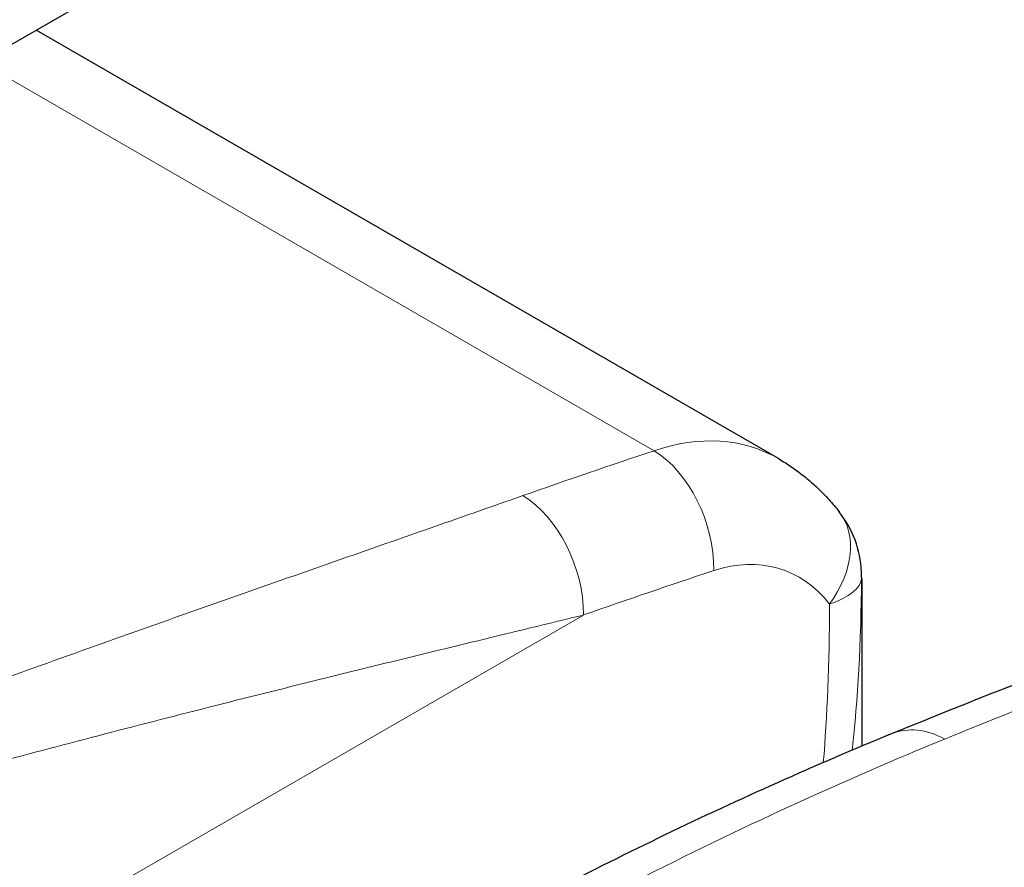
# Model space of a CAD drawing. Units: millimetres. Extents: x 0 to 152105, y -6143 to 22275.
# Drawn here: x 6292 to 6760, y 10237 to 10639 of the extents above; entities that cross this region are included whole.
import ezdxf

# ---------------------------------------------------------------- set-up
doc = ezdxf.new("R2010")
doc.units = ezdxf.units.MM
doc.header["$LTSCALE"] = 75
doc.layers.add('Sichtbar (ISO)', color=7, linetype='Continuous', lineweight=25)
doc.layers.add('Tangential', color=7, linetype='Continuous', lineweight=9, true_color=0xbfbfbf)

msp = doc.modelspace()

# ---------------------------------------------------------------- linework, layer by layer
at = {"layer": 'Sichtbar (ISO)'}
for p, q in [((5686.4, 10279.87), (6747.06, 10892.24)), ((6652.4, 10430.72), (6300.04, 10634.15)), ((6691.95, 10373.42), (6691.95, 10294.11))]:
    msp.add_line(p, q, dxfattribs=at)
msp.add_arc((6641.93, 10374.62), 50, 2.7469, 38.0977, dxfattribs=at)
msp.add_ellipse((5372.23, 5723.96), major_axis=(-3505.08, -4549.66), ratio=0.476395, start_param=3.813795, end_param=3.828874, dxfattribs=at)
for points, knots in [([(6652.4, 10430.72), (6654.66, 10429.41), (6656.87, 10428.01), (6661.15, 10425.06), (6663.23, 10423.5), (6667.24, 10420.23), (6669.17, 10418.53), (6672.89, 10414.99), (6674.67, 10413.16), (6678.09, 10409.39), (6679.72, 10407.45), (6681.27, 10405.47)], [0.7853982, 0.7853982, 0.7853982, 0.7853982, 0.8408709, 0.8408709, 0.8963436, 0.8963436, 0.9518163, 0.9518163, 1.007289, 1.007289, 1.0627617, 1.0627617, 1.0627617, 1.0627617]), ([(6691.95, 10373.42), (6691.95, 10373.64), (6691.95, 10373.87), (6691.95, 10374.32), (6691.95, 10374.55), (6691.94, 10375.02), (6691.93, 10375.26), (6691.92, 10375.75), (6691.91, 10376), (6691.89, 10376.5), (6691.88, 10376.75), (6691.87, 10377.01)], [25.5023076, 25.5023076, 25.5023076, 25.5023076, 25.5797092, 25.5797092, 25.6571109, 25.6571109, 25.7345126, 25.7345126, 25.8119143, 25.8119143, 25.889316, 25.889316, 25.889316, 25.889316]), ([(6706.46, 10300.12), (6688.11, 10292.61), (6669.97, 10284.83), (6634.04, 10268.77), (6616.24, 10260.5), (6580.93, 10243.48), (6563.43, 10234.73), (6528.65, 10216.81), (6511.39, 10207.62), (6477.07, 10188.84), (6460.02, 10179.25), (6443.06, 10169.45)], [8.607688, 8.607688, 8.607688, 8.607688, 16.525157, 16.525157, 24.442625, 24.442625, 32.360094, 32.360094, 40.277563, 40.277563, 48.195032, 48.195032, 48.195032, 48.195032])]:
    msp.add_open_spline(points, degree=3, knots=knots, dxfattribs=at)
at = {"layer": 'Tangential'}
for p, q in [((6273.78, 10618.99), (6593.44, 10434.44)), ((6559.96, 10356.44), (6188.87, 10142.2))]:
    msp.add_line(p, q, dxfattribs=at)
for centre, major_axis, ratio, start_param, end_param in [((6586.21, 10295.73), (-59.82, -138.2), 0.640194, 3.067701, 3.66839), ((6544.93, 4937.56), (-1960.82, -5515.44), 0.665905, 3.620325, 3.635294), ((6586.94, 10390.56), (15.74, -47.46), 0.654526, 1.085755, 2.485017), ((6525.14, 10369.46), (-16.58, 47.17), 0.649098, 4.215836, 5.614633), ((6641.93, 10374.62), (39.35, 30.85), 0.688226, 5.110228, 6.283185), ((6621.03, 10282.71), (33.63, 95.17), 0.666532, 5.882476, 6.760529), ((6579.75, 4924.55), (1933.98, 5472.5), 0.666532, 0.477343, 0.492312), ((6641.93, 10374.62), (49.94, 2.4), 0.955412, 6.218992, 6.283185), ((6641.93, 10374.62), (50, -0.31), 0.357439, 5.484921, 6.262902), ((6541.95, 10710.9), (97.67, -527.44), 0.215845, 0.614783, 0.838521), ((6576.77, 10697.88), (66.24, -505.44), 0.148223, 0.600297, 0.823619), ((5331.95, 5637.88), (3546.68, 4637.09), 0.470253, 0.661776, 0.676745), ((6725.4, 10253.84), (-18.94, 46.27), 0.683477, 5.580922, 6.283185)]:
    msp.add_ellipse(centre, major_axis=major_axis, ratio=ratio, start_param=start_param, end_param=end_param, dxfattribs=at)
for points, knots in [([(6531.12, 10413.14), (6519.73, 10409.14), (6508.27, 10405.12), (6464.16, 10389.67), (6431.04, 10378.1), (6363.98, 10354.51), (6330.04, 10342.49), (6261.53, 10317.89), (6226.97, 10305.31), (6130.07, 10269.42), (6067.25, 10245.43), (5979.15, 10210.35), (5954.09, 10200.22), (5894.66, 10175.77), (5860.25, 10161.28), (5806.76, 10138.2), (5787.72, 10129.87), (5768.68, 10121.41)], [-97.971372, -97.971372, -97.971372, -97.971372, -93.252572, -93.252572, -79.926125, -79.926125, -66.599678, -66.599678, -53.273231, -53.273231, -29.477702, -29.477702, -20.039543, -20.039543, -7.112517, -7.112517, 0.032556, 0.032556, 0.032556, 0.032556]), ([(5768.68, 10121.41), (5788.68, 10129.15), (5808.68, 10136.7), (5864.83, 10157.44), (5900.96, 10170.24), (5963.29, 10191.46), (5989.56, 10200.14), (6081.82, 10229.78), (6147.46, 10249.32), (6248.24, 10277.55), (6284.1, 10287.22), (6354.9, 10305.78), (6389.85, 10314.66), (6458.56, 10331.77), (6492.31, 10340), (6536.94, 10350.85), (6548.51, 10353.66), (6559.96, 10356.44)], [-0.032556, -0.032556, -0.032556, -0.032556, 7.112517, 7.112517, 20.039543, 20.039543, 29.477702, 29.477702, 53.273231, 53.273231, 66.599678, 66.599678, 79.926125, 79.926125, 93.252572, 93.252572, 97.971372, 97.971372, 97.971372, 97.971372]), ([(6188.93, 9984.75), (6197.82, 9991.14), (6206.72, 9997.48), (6269.15, 10041.65), (6323.03, 10077.86), (6416.24, 10136.44), (6455.27, 10159.78), (6542.26, 10208.73), (6590.4, 10233.84), (6664.13, 10268.65), (6688.97, 10279.77), (6719.86, 10292.79), (6725.61, 10295.17), (6731.37, 10297.53)], [-93.476658, -93.476658, -93.476658, -93.476658, -89.143104, -89.143104, -63.08839, -63.08839, -44.571554, -44.571554, -22.285777, -22.285777, -11.142889, -11.142889, -8.607688, -8.607688, -8.607688, -8.607688])]:
    msp.add_open_spline(points, degree=3, knots=knots, dxfattribs=at)
msp.add_open_spline([(6691.91, 10373.95), (6691.94, 10373.79), (6691.95, 10373.62), (6691.95, 10373.42)], degree=3, dxfattribs=at)

doc.saveas('drawing.dxf')
